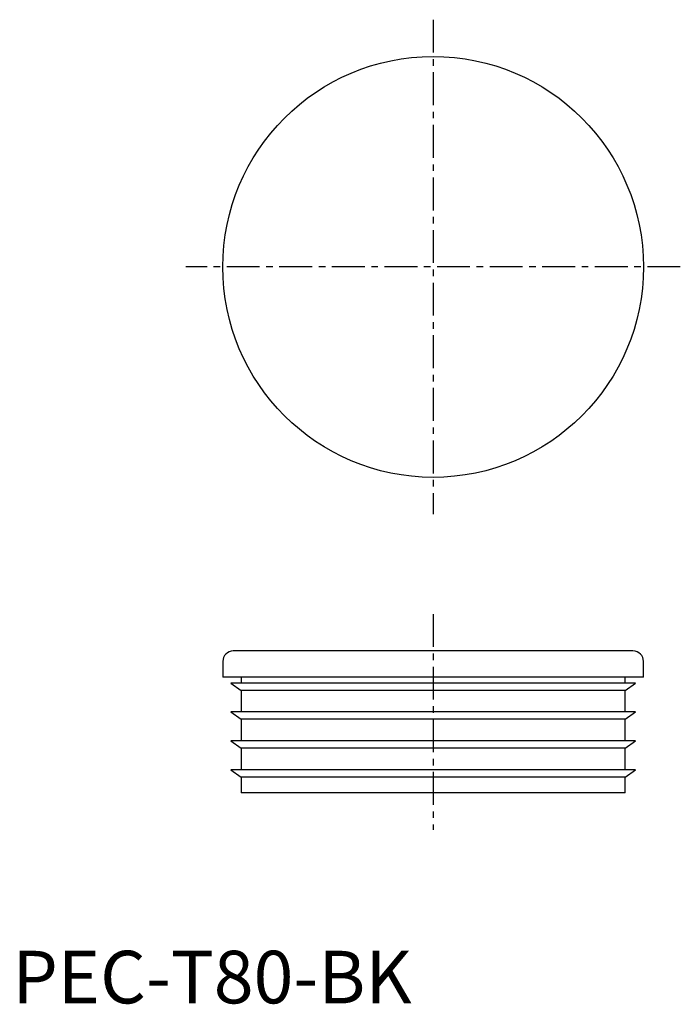
# Model space of a CAD drawing. Extents: x 1 to 127, y 0 to 187.
import ezdxf

# ---------------------------------------------------------------- set-up
doc = ezdxf.new("R2010")
doc.units = 0
doc.header["$LTSCALE"] = 5
doc.header["$MEASUREMENT"] = 0
doc.linetypes.add('CENTER', pattern=[2, 1.25, -0.25, 0.25, -0.25])
doc.layers.get('0').update_dxf_attribs({"linetype": 'CONTINUOUS'})
doc.layers.add('1', color=1, linetype='CENTER')
doc.styles.add('Standard1', font='arial.ttf')

msp = doc.modelspace()

# ---------------------------------------------------------------- linework, layer by layer
for p, q in [((118, 67), (42, 67)), ((40, 65), (40, 62)), ((120, 62), (120, 65)), ((120, 62), (40, 62)), ((43.5, 62), (43.5, 60.9)), ((116.5, 60.9), (116.5, 62)), ((41.5, 60.9), (43.5, 59.5)), ((118.5, 60.9), (41.5, 60.9)), ((116.5, 59.5), (118.5, 60.9)), ((43.5, 59.5), (43.5, 55.4)), ((116.5, 59.5), (43.5, 59.5)), ((116.5, 55.4), (116.5, 59.5)), ((41.5, 55.4), (43.5, 54)), ((118.5, 55.4), (41.5, 55.4)), ((116.5, 54), (118.5, 55.4)), ((43.5, 54), (43.5, 49.9)), ((116.5, 54), (43.5, 54)), ((116.5, 49.9), (116.5, 54)), ((41.5, 49.9), (43.5, 48.5)), ((118.5, 49.9), (41.5, 49.9)), ((116.5, 48.5), (118.5, 49.9)), ((43.5, 48.5), (43.5, 44.4)), ((116.5, 48.5), (43.5, 48.5)), ((116.5, 44.4), (116.5, 48.5)), ((41.5, 44.4), (43.5, 43)), ((118.5, 44.4), (41.5, 44.4)), ((116.5, 43), (118.5, 44.4)), ((43.5, 43), (43.5, 40)), ((116.5, 43), (43.5, 43)), ((116.5, 40), (116.5, 43)), ((116.5, 40), (43.5, 40))]:
    msp.add_line(p, q)
msp.add_circle((80, 140), 40)
for centre, start, end in [((42, 65), 90, 180), ((118, 65), 0, 90)]:
    msp.add_arc(centre, 2, start, end)
at = {"layer": '1'}
for p, q in [((80, 187), (80, 93)), ((127, 140), (33, 140)), ((80, 74), (80, 33))]:
    msp.add_line(p, q, dxfattribs=at)

# ---------------------------------------------------------------- texts
at = {"color": 3, "style": 'Standard1'}
msp.add_text('PEC-T80-BK', height=10, dxfattribs=at).set_placement((0, 0))

doc.saveas('drawing.dxf')
